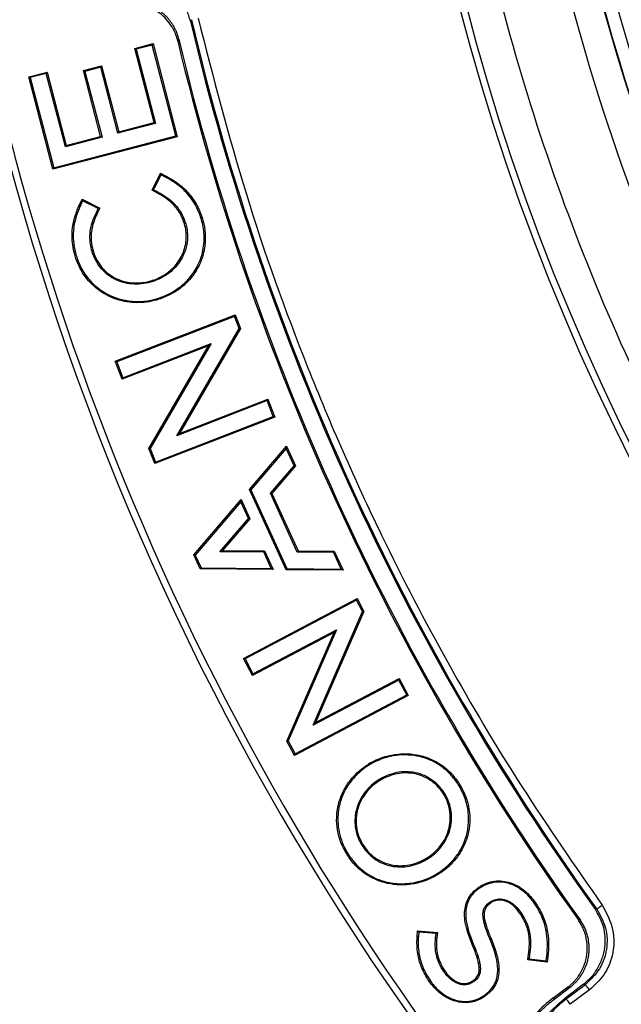
# Model space of a CAD drawing. Units: millimetres. Extents: x 69 to 1126, y 56 to 792.
# Drawn here: x 179 to 201, y 533 to 570 of the extents above; entities that cross this region are included whole.
import ezdxf

# ---------------------------------------------------------------- set-up
doc = ezdxf.new("R2010")
doc.units = ezdxf.units.MM
doc.layers.add('10', color=1, linetype='Continuous')
doc.styles.add('SLDTEXTSTYLE3', font='TXT', dxfattribs={"width": 0.7})
doc.dimstyles.new('SLDDIMSTYLE0', dxfattribs={"dimtxt": 12.733073, "dimasz": 12.733073, "dimexe": 0, "dimexo": 0.0625, "dimgap": 3.183268, "dimtad": 1, "dimdec": 1, "dimrnd": 1e-09, "dimzin": 12, "dimdsep": 46, "dimtxsty": 'SLDTEXTSTYLE3', "dimsah": 1, "dimcen": 0, "dimadec": 0, "dimazin": 3, "dimtfac": 1, "dimtdec": 1, "dimtofl": 0, "dimtmove": 0, "dimatfit": 3, "dimfxl": 1, "dimfrac": 2, "dimtolj": 1, "dimtzin": 12, "dimarcsym": 0})

# ---------------------------------------------------------------- blocks, each defined once
blk = doc.blocks.new('_D_2')
at = {"layer": '10'}
for p, q in [((417.392, 544.062), (409.983, 531.23)), ((419.797, 542.673), (417.392, 544.062)), ((375.254, 532.131), (439.063, 495.291)), ((409.983, 531.23), (412.389, 529.841)), ((445.461, 527.856), (447.867, 526.467)), ((447.867, 526.467), (440.458, 513.635)), ((440.458, 513.635), (438.052, 515.024))]:
    blk.add_line(p, q, dxfattribs=at)
blk.add_solid([(375.254, 532.131), (385.302, 524.068), (387.26, 527.461)], dxfattribs=at)
at = {"layer": '10', "char_height": 11.1125, "attachment_point": 1, "rotation": 330, "style": 'SLDTEXTSTYLE3'}
for s, insert in [('9.17', (419.551, 542.247)), ('%%c', (401.914, 533.182)), ('232.8', (414.104, 526.144))]:
    blk.add_mtext(s, dxfattribs=dict(at, insert=insert))

msp = doc.modelspace()

# ---------------------------------------------------------------- linework, layer by layer
at = {"color": 7, "linetype": 'Continuous', "lineweight": 25}
for p, q in [((184.988, 569.646), (184.951, 569.59)), ((182.901, 568.591), (183.573, 568.766)), ((183.542, 568.713), (182.955, 568.56)), ((183.573, 568.766), (183.542, 568.713)), ((184.413, 565.368), (183.542, 568.713)), ((183.573, 568.766), (184.467, 565.337)), ((184.483, 568.864), (184.522, 568.926)), ((182.901, 568.591), (182.955, 568.56)), ((183.612, 565.861), (182.901, 568.591)), ((182.955, 568.56), (183.666, 565.83)), ((179.001, 567.543), (179.673, 567.718)), ((179.642, 567.665), (179.055, 567.512)), ((179.673, 567.718), (179.642, 567.665)), ((180.345, 564.965), (179.642, 567.665)), ((179.673, 567.718), (180.377, 565.018)), ((181.008, 567.775), (181.68, 567.95)), ((181.008, 567.775), (181.062, 567.744)), ((181.64, 565.348), (181.008, 567.775)), ((181.649, 567.897), (181.062, 567.744)), ((181.062, 567.744), (181.694, 565.316)), ((181.68, 567.95), (181.649, 567.897)), ((182.281, 565.469), (181.649, 567.897)), ((181.68, 567.95), (182.313, 565.523)), ((179.001, 567.543), (179.055, 567.512)), ((179.887, 564.144), (179.001, 567.543)), ((179.055, 567.512), (179.918, 564.197)), ((183.666, 565.83), (182.281, 565.469)), ((182.313, 565.523), (183.612, 565.861)), ((183.612, 565.861), (183.666, 565.83)), ((182.313, 565.523), (182.281, 565.469)), ((184.467, 565.337), (179.887, 564.144)), ((179.918, 564.197), (184.413, 565.368)), ((181.694, 565.316), (180.345, 564.965)), ((180.377, 565.018), (181.64, 565.348)), ((181.64, 565.348), (181.694, 565.316)), ((184.467, 565.337), (184.413, 565.368)), ((180.377, 565.018), (180.345, 564.965)), ((179.887, 564.144), (179.918, 564.197)), ((183.539, 563.367), (183.846, 563.997)), ((183.846, 563.997), (183.865, 563.937)), ((183.846, 563.997), (184.027, 563.901)), ((183.865, 563.937), (183.596, 563.386)), ((184.007, 563.863), (183.865, 563.937)), ((184.027, 563.901), (184.007, 563.863)), ((183.539, 563.367), (183.596, 563.386)), ((183.709, 563.277), (183.539, 563.367)), ((183.596, 563.386), (183.729, 563.316)), ((183.709, 563.277), (183.729, 563.316)), ((180.873, 562.851), (180.958, 563.039)), ((180.98, 562.98), (180.913, 562.833)), ((180.958, 563.039), (180.98, 562.98)), ((180.958, 563.039), (181.614, 562.711)), ((181.555, 562.691), (180.98, 562.98)), ((180.873, 562.851), (180.913, 562.833)), ((181.489, 562.554), (181.555, 562.691)), ((181.528, 562.535), (181.489, 562.554)), ((181.614, 562.711), (181.528, 562.535)), ((181.614, 562.711), (181.555, 562.691)), ((185.377, 562.364), (185.335, 562.351)), ((183.547, 560.049), (183.559, 560.053)), ((183.547, 560.049), (183.56, 560.008)), ((183.559, 560.053), (183.572, 560.011)), ((183.572, 560.011), (183.56, 560.008)), ((183.771, 559.395), (183.783, 559.399)), ((183.785, 559.353), (183.771, 559.395)), ((183.796, 559.357), (183.783, 559.399)), ((183.796, 559.357), (183.785, 559.353)), ((182.18, 557.07), (186.592, 558.781)), ((186.567, 558.724), (182.236, 557.045)), ((186.592, 558.781), (186.567, 558.724)), ((186.738, 558.283), (186.567, 558.724)), ((186.592, 558.781), (186.787, 558.28)), ((184.446, 554.332), (186.738, 558.283)), ((186.787, 558.28), (184.546, 554.418)), ((186.787, 558.28), (186.738, 558.283)), ((185.611, 557.639), (182.437, 556.408)), ((182.462, 556.464), (185.711, 557.725)), ((183.423, 553.865), (185.611, 557.639)), ((185.711, 557.725), (183.471, 553.861)), ((185.611, 557.639), (185.711, 557.725)), ((182.18, 557.07), (182.236, 557.045)), ((182.437, 556.408), (182.18, 557.07)), ((182.236, 557.045), (182.462, 556.464)), ((182.437, 556.408), (182.462, 556.464)), ((184.546, 554.418), (187.796, 555.679)), ((187.796, 555.679), (187.771, 555.622)), ((187.796, 555.679), (188.052, 555.017)), ((187.771, 555.622), (184.446, 554.332)), ((187.996, 555.042), (187.771, 555.622)), ((188.052, 555.017), (183.64, 553.305)), ((183.665, 553.362), (187.996, 555.042)), ((188.052, 555.017), (187.996, 555.042)), ((184.546, 554.418), (184.446, 554.332)), ((183.423, 553.865), (183.471, 553.861)), ((183.64, 553.305), (183.423, 553.865)), ((183.471, 553.861), (183.665, 553.362)), ((187.126, 552.345), (188.489, 553.942)), ((188.478, 553.862), (187.178, 552.338)), ((188.489, 553.942), (188.478, 553.862)), ((188.767, 553.225), (188.478, 553.862)), ((188.489, 553.942), (188.819, 553.218)), ((183.64, 553.305), (183.665, 553.362)), ((187.894, 552.215), (188.767, 553.225)), ((188.819, 553.218), (187.945, 552.208)), ((188.819, 553.218), (188.767, 553.225)), ((187.126, 552.345), (187.178, 552.338)), ((188.469, 549.398), (187.126, 552.345)), ((187.178, 552.338), (188.497, 549.442)), ((188.883, 550.045), (187.894, 552.215)), ((187.945, 552.208), (187.894, 552.215)), ((187.945, 552.208), (188.911, 550.089)), ((185.077, 549.942), (186.818, 551.984)), ((186.807, 551.903), (185.128, 549.935)), ((186.818, 551.984), (186.807, 551.903)), ((187.091, 551.281), (186.807, 551.903)), ((186.818, 551.984), (187.142, 551.274)), ((186.036, 550.061), (187.091, 551.281)), ((187.142, 551.274), (186.131, 550.105)), ((187.142, 551.274), (187.091, 551.281)), ((185.077, 549.942), (185.128, 549.935)), ((185.311, 549.428), (185.077, 549.942)), ((185.128, 549.935), (185.339, 549.471)), ((186.131, 550.105), (186.036, 550.061)), ((187.65, 550.054), (186.036, 550.061)), ((186.131, 550.105), (187.678, 550.097)), ((187.678, 550.097), (187.65, 550.054)), ((187.927, 549.447), (187.65, 550.054)), ((187.678, 550.097), (187.995, 549.403)), ((188.911, 550.089), (188.883, 550.045)), ((190.218, 550.042), (188.883, 550.045)), ((188.911, 550.089), (190.246, 550.086)), ((190.246, 550.086), (190.218, 550.042)), ((190.5, 549.423), (190.218, 550.042)), ((190.246, 550.086), (190.569, 549.379)), ((185.311, 549.428), (185.339, 549.471)), ((187.995, 549.403), (185.311, 549.428)), ((185.339, 549.471), (187.927, 549.447)), ((187.995, 549.403), (187.927, 549.447)), ((188.469, 549.398), (188.497, 549.442)), ((190.569, 549.379), (188.469, 549.398)), ((188.497, 549.442), (190.5, 549.423)), ((190.569, 549.379), (190.5, 549.423)), ((186.9, 546.132), (191.086, 548.34)), ((191.068, 548.281), (186.959, 546.114)), ((191.086, 548.34), (191.068, 548.281)), ((191.289, 547.862), (191.068, 548.281)), ((191.086, 548.34), (191.337, 547.864)), ((189.466, 543.674), (191.289, 547.862)), ((191.337, 547.864), (189.556, 543.771)), ((191.337, 547.864), (191.289, 547.862)), ((190.243, 547.092), (187.231, 545.504)), ((187.249, 545.563), (190.333, 547.189)), ((188.503, 543.092), (190.243, 547.092)), ((190.333, 547.189), (188.552, 543.094)), ((190.243, 547.092), (190.333, 547.189)), ((186.9, 546.132), (186.959, 546.114)), ((187.231, 545.504), (186.9, 546.132)), ((186.959, 546.114), (187.249, 545.563)), ((187.231, 545.504), (187.249, 545.563)), ((192.62, 545.337), (189.466, 543.674)), ((189.556, 543.771), (192.638, 545.396)), ((192.638, 545.396), (192.62, 545.337)), ((192.911, 544.786), (192.62, 545.337)), ((192.638, 545.396), (192.97, 544.768)), ((188.801, 542.62), (192.911, 544.786)), ((192.97, 544.768), (192.911, 544.786)), ((192.97, 544.768), (188.783, 542.561)), ((189.556, 543.771), (189.466, 543.674)), ((188.503, 543.092), (188.552, 543.094)), ((188.783, 542.561), (188.503, 543.092)), ((188.552, 543.094), (188.801, 542.62)), ((188.783, 542.561), (188.801, 542.62)), ((191.503, 542.239), (191.523, 542.256)), ((191.503, 542.239), (191.529, 542.204)), ((191.55, 542.222), (191.529, 542.204)), ((191.911, 541.679), (191.901, 541.673)), ((191.923, 541.635), (191.901, 541.673)), ((191.934, 541.642), (191.911, 541.679)), ((191.934, 541.642), (191.923, 541.635)), ((194.877, 541.464), (194.839, 541.442)), ((191.286, 539.299), (191.249, 539.276)), ((193.633, 538.777), (193.644, 538.783)), ((193.633, 538.777), (193.656, 538.739)), ((193.644, 538.783), (193.666, 538.746)), ((193.656, 538.739), (193.666, 538.746)), ((194.001, 538.191), (194.012, 538.198)), ((194.024, 538.154), (194.001, 538.191)), ((194.034, 538.16), (194.012, 538.198)), ((194.034, 538.16), (194.024, 538.154)), ((195.569, 537.707), (195.579, 537.714)), ((195.569, 537.707), (195.594, 537.671)), ((195.579, 537.714), (195.604, 537.678)), ((195.604, 537.678), (195.594, 537.671)), ((195.978, 537.165), (195.988, 537.172)), ((196.003, 537.129), (195.978, 537.165)), ((196.013, 537.136), (195.988, 537.172)), ((196.013, 537.136), (196.003, 537.129)), ((197.652, 537.134), (197.615, 537.109)), ((199.912, 536.898), (199.846, 536.908)), ((199.297, 536.506), (199.225, 536.516)), ((193.299, 535.903), (193.313, 536.103)), ((193.313, 536.103), (193.354, 536.056)), ((193.313, 536.103), (194.042, 536.043)), ((193.299, 535.903), (193.342, 535.899)), ((193.354, 536.056), (193.342, 535.899)), ((193.994, 536.003), (193.354, 536.056)), ((193.977, 535.845), (193.994, 536.003)), ((194.021, 535.841), (193.977, 535.845)), ((194.042, 536.043), (193.994, 536.003)), ((194.042, 536.043), (194.021, 535.841)), ((196.012, 535.827), (195.971, 535.81)), ((195.325, 535.604), (195.365, 535.621)), ((197.368, 535.04), (197.396, 535.241)), ((197.368, 535.04), (197.417, 535.078)), ((198.085, 534.953), (197.368, 535.04)), ((197.396, 535.241), (197.439, 535.235)), ((197.439, 535.235), (197.417, 535.078)), ((197.417, 535.078), (198.047, 535.002)), ((198.047, 535.002), (198.066, 535.155)), ((198.085, 534.953), (198.047, 535.002)), ((198.109, 535.15), (198.066, 535.155)), ((198.109, 535.15), (198.085, 534.953)), ((195.325, 534.25), (195.335, 534.257)), ((195.325, 534.25), (195.349, 534.214)), ((195.335, 534.257), (195.36, 534.221)), ((195.36, 534.221), (195.349, 534.214)), ((198.297, 533.623), (198.837, 534.026)), ((198.372, 533.614), (198.909, 534.015)), ((199.426, 534.142), (198.716, 533.607)), ((198.785, 533.599), (199.493, 534.132)), ((198.909, 534.015), (198.837, 534.026)), ((199.643, 533.932), (198.936, 533.399)), ((199.426, 534.142), (199.493, 534.132)), ((195.734, 533.707), (195.744, 533.714)), ((195.758, 533.671), (195.734, 533.707)), ((195.769, 533.678), (195.744, 533.714)), ((195.769, 533.678), (195.758, 533.671)), ((198.372, 533.614), (198.297, 533.623)), ((198.785, 533.599), (198.716, 533.607))]:
    msp.add_line(p, q, dxfattribs=at)
for centre, radius, start, end in [((274.448, 590.331), 115.359, 90, 270), ((274.448, 590.331), 78.096, 291.013, 191.16472), ((274.448, 590.331), 76.5, 129.87571, 309.87571), ((274.448, 590.331), 77, 162.37771, 324.45953), ((274.448, 590.331), 76.983, 162.37771, 324.45953), ((274.553, 590.689), 82.308, 169.93443, 237.82172), ((274.553, 590.689), 82.058, 169.93443, 237.6852), ((274.448, 590.331), 116.4, 180, 0), ((274.448, 590.331), 116.334, 180, 0), ((274.448, 590.331), 116.258, 180, 270), ((274.448, 590.331), 99.596, 186.32316, 263.67684), ((274.448, 590.331), 99.35, 186.32316, 219.2609), ((274.448, 590.331), 78.096, 191.16472, 216.38974), ((274.553, 590.689), 92.052, 193.2502, 215.7498), ((274.553, 590.689), 92.004, 193.22153, 215.77847), ((274.448, 590.331), 92.491, 193.42019, 215.57976), ((274.448, 590.331), 92.439, 193.38897, 215.61104), ((191.639, 542.096), 0.198, 108.0961, 125.8463), ((191.639, 542.096), 0.155, 106.4776, 125.2262)]:
    msp.add_arc(centre, radius, start, end, dxfattribs=at)
for points, knots in [([(274.553, 509.912), (272.659, 509.952), (268.858, 510.03), (263.189, 510.651), (257.586, 511.646), (252.085, 513.03), (246.691, 514.799), (241.416, 516.949), (236.134, 519.55), (230.907, 522.624), (225.788, 526.193), (220.946, 530.156), (216.418, 534.49), (212.244, 539.157), (208.455, 544.118), (205.056, 549.36), (202.064, 554.866), (199.508, 560.586), (197.421, 566.436), (195.796, 572.386), (194.64, 578.424), (193.912, 584.54), (193.821, 588.644), (193.777, 590.689)], [0, 0, 0, 0, 0.04478, 0.089891, 0.134688, 0.179282, 0.223922, 0.26883, 0.313877, 0.363054, 0.412097, 0.4613, 0.510876, 0.560179, 0.609232, 0.658342, 0.707808, 0.757261, 0.806372, 0.854553, 0.902963, 0.95166, 1, 1, 1, 1]), ([(159.262, 590.331), (159.262, 588.602), (159.301, 586.876), (159.418, 584.288), (159.466, 583.426), (159.554, 582.134), (159.601, 581.488), (159.662, 580.734), (159.695, 580.357), (159.709, 580.196), (159.719, 580.088), (159.723, 580.036), (159.889, 578.201), (160.091, 576.428), (160.455, 573.775), (160.587, 572.892), (160.799, 571.57), (160.91, 570.91), (161.045, 570.14), (161.115, 569.756), (161.145, 569.591), (161.165, 569.481), (161.175, 569.428), (161.52, 567.562), (161.898, 565.763), (162.529, 563.079), (162.75, 562.187), (163.097, 560.853), (163.275, 560.187), (163.489, 559.411), (163.598, 559.024), (163.646, 558.858), (163.677, 558.747), (163.692, 558.693), (164.228, 556.823), (164.791, 555.024), (165.701, 552.347), (166.015, 551.459), (166.503, 550.132), (166.752, 549.47), (167.048, 548.7), (167.177, 548.37), (167.263, 548.151), (167.305, 548.043), (168.059, 546.141), (168.812, 544.37), (170.007, 541.744), (170.416, 540.873), (171.047, 539.575), (171.366, 538.928), (171.746, 538.176), (171.91, 537.855), (172.02, 537.64), (172.074, 537.535), (173.029, 535.689), (173.971, 533.976), (175.448, 531.444), (175.951, 530.607), (176.721, 529.36), (177.111, 528.738), (177.506, 528.121), (177.771, 527.71), (177.903, 527.507), (179.12, 525.645), (180.243, 524.02), (181.99, 521.627), (182.582, 520.837), (183.486, 519.663), (183.79, 519.274), (184.403, 518.499), (184.71, 518.115), (187.529, 514.643), (190.188, 511.693), (194.405, 507.476), (195.845, 506.109), (198.057, 504.115), (198.803, 503.46), (199.935, 502.491), (200.504, 502.011), (201.078, 501.535), (201.462, 501.22), (201.655, 501.061), (203.382, 499.659), (204.947, 498.454), (207.34, 496.708), (208.145, 496.136), (209.364, 495.294), (209.976, 494.876), (210.592, 494.465), (211.004, 494.192), (211.213, 494.054), (213.055, 492.85), (214.718, 491.823), (217.249, 490.346), (218.099, 489.864), (219.384, 489.158), (220.029, 488.809), (220.785, 488.408), (221.11, 488.238), (221.327, 488.125), (221.437, 488.068), (223.255, 487.128), (224.986, 486.288), (227.612, 485.093), (228.492, 484.705), (229.82, 484.14), (230.486, 483.862), (231.267, 483.545), (231.602, 483.41), (231.825, 483.321), (231.939, 483.276), (233.803, 482.538), (235.572, 481.887), (238.249, 480.977), (239.145, 480.684), (240.494, 480.262), (241.17, 480.055), (241.961, 479.821), (242.357, 479.705), (242.527, 479.656), (242.641, 479.624), (242.699, 479.607), (244.523, 479.085), (246.302, 478.621), (248.986, 477.991), (249.883, 477.791), (251.232, 477.508), (251.908, 477.37), (252.698, 477.217), (253.093, 477.142), (253.263, 477.11), (253.376, 477.089), (253.434, 477.078), (255.246, 476.743), (257.008, 476.459), (259.661, 476.094), (260.546, 475.983), (261.877, 475.832), (262.542, 475.76), (263.32, 475.683), (263.709, 475.646), (263.876, 475.631), (263.987, 475.621), (264.045, 475.616), (267.541, 475.3), (270.992, 475.145), (276.177, 475.145), (277.903, 475.184), (280.491, 475.3), (281.353, 475.349), (282.646, 475.436), (283.292, 475.483), (284.045, 475.545), (284.422, 475.577), (284.583, 475.591), (284.691, 475.601), (284.743, 475.606), (286.578, 475.771), (288.352, 475.973), (291.004, 476.337), (291.887, 476.469), (293.209, 476.682), (293.869, 476.792), (294.639, 476.928), (295.024, 476.997), (295.188, 477.027), (295.298, 477.047), (295.352, 477.057), (297.217, 477.402), (299.016, 477.78), (301.7, 478.411), (302.592, 478.632), (303.926, 478.98), (304.593, 479.157), (305.368, 479.372), (305.756, 479.481), (305.922, 479.528), (306.032, 479.559), (306.086, 479.575), (307.957, 480.11), (309.756, 480.673), (312.432, 481.583), (313.32, 481.898), (314.647, 482.386), (315.309, 482.634), (316.079, 482.931), (316.409, 483.059), (316.628, 483.145), (316.736, 483.188), (318.638, 483.941), (320.409, 484.694), (323.035, 485.889), (323.906, 486.298), (325.204, 486.929), (325.851, 487.248), (326.603, 487.628), (326.925, 487.793), (327.139, 487.902), (327.244, 487.957), (329.091, 488.911), (330.803, 489.853), (333.335, 491.33), (334.173, 491.833), (335.42, 492.604), (336.041, 492.993), (336.659, 493.389), (337.07, 493.654), (337.273, 493.785), (339.134, 495.003), (340.759, 496.126), (343.152, 497.872), (343.942, 498.464), (345.116, 499.368), (345.505, 499.672), (346.281, 500.285), (346.664, 500.592), (350.137, 503.412), (353.086, 506.071), (357.303, 510.288), (358.67, 511.728), (360.664, 513.939), (361.32, 514.685), (362.288, 515.817), (362.769, 516.386), (363.244, 516.96), (363.56, 517.344), (363.718, 517.537), (365.12, 519.264), (366.325, 520.829), (368.071, 523.222), (368.643, 524.027), (369.485, 525.246), (369.903, 525.858), (370.314, 526.475), (370.588, 526.887), (370.725, 527.095), (371.929, 528.937), (372.957, 530.6), (374.434, 533.132), (374.915, 533.982), (375.622, 535.266), (375.971, 535.911), (376.371, 536.667), (376.541, 536.992), (376.654, 537.209), (376.711, 537.32), (377.651, 539.137), (378.492, 540.868), (379.687, 543.494), (380.074, 544.375), (380.639, 545.703), (380.917, 546.369), (381.235, 547.149), (381.369, 547.484), (381.458, 547.708), (381.504, 547.822), (382.242, 549.686), (382.892, 551.455), (383.802, 554.131), (384.095, 555.027), (384.517, 556.376), (384.724, 557.052), (384.959, 557.844), (385.074, 558.24), (385.123, 558.41), (385.156, 558.523), (385.172, 558.581), (385.695, 560.405), (386.158, 562.184), (386.789, 564.868), (386.988, 565.765), (387.272, 567.114), (387.409, 567.79), (387.563, 568.58), (387.638, 568.976), (387.67, 569.145), (387.691, 569.258), (387.701, 569.316), (388.037, 571.128), (388.321, 572.891), (388.685, 575.543), (388.796, 576.429), (388.947, 577.759), (389.019, 578.425), (389.096, 579.203), (389.133, 579.592), (389.148, 579.758), (389.159, 579.87), (389.164, 579.927), (389.479, 583.424), (389.635, 586.874), (389.635, 590.331)], [0, 0, 0, 0, 0.015625, 0.015625, 0.023437, 0.023437, 0.027344, 0.029297, 0.030273, 0.030762, 0.030762, 0.03125, 0.03125, 0.046875, 0.046875, 0.054687, 0.054687, 0.058594, 0.060547, 0.061523, 0.062012, 0.062012, 0.0625, 0.0625, 0.078125, 0.078125, 0.085937, 0.085937, 0.089844, 0.091797, 0.092773, 0.093262, 0.093262, 0.09375, 0.09375, 0.109375, 0.109375, 0.117187, 0.117187, 0.121094, 0.123047, 0.124023, 0.124023, 0.125, 0.125, 0.140625, 0.140625, 0.148437, 0.148437, 0.152344, 0.154297, 0.155273, 0.155273, 0.15625, 0.15625, 0.171875, 0.171875, 0.179687, 0.179687, 0.183594, 0.185547, 0.185547, 0.1875, 0.1875, 0.203125, 0.203125, 0.210937, 0.210937, 0.214844, 0.214844, 0.21875, 0.21875, 0.25, 0.25, 0.265625, 0.265625, 0.273437, 0.273437, 0.277344, 0.279297, 0.279297, 0.28125, 0.28125, 0.296875, 0.296875, 0.304687, 0.304687, 0.308594, 0.310547, 0.310547, 0.3125, 0.3125, 0.328125, 0.328125, 0.335937, 0.335937, 0.339844, 0.341797, 0.342773, 0.342773, 0.34375, 0.34375, 0.359375, 0.359375, 0.367187, 0.367187, 0.371094, 0.373047, 0.374023, 0.374023, 0.375, 0.375, 0.390625, 0.390625, 0.398437, 0.398437, 0.402344, 0.404297, 0.405273, 0.405762, 0.405762, 0.40625, 0.40625, 0.421875, 0.421875, 0.429687, 0.429687, 0.433594, 0.435547, 0.436523, 0.437012, 0.437012, 0.4375, 0.4375, 0.453125, 0.453125, 0.460937, 0.460937, 0.464844, 0.466797, 0.467773, 0.468262, 0.468262, 0.46875, 0.46875, 0.5, 0.5, 0.515625, 0.515625, 0.523437, 0.523437, 0.527344, 0.529297, 0.530273, 0.530762, 0.530762, 0.53125, 0.53125, 0.546875, 0.546875, 0.554687, 0.554687, 0.558594, 0.560547, 0.561523, 0.562012, 0.562012, 0.5625, 0.5625, 0.578125, 0.578125, 0.585937, 0.585937, 0.589844, 0.591797, 0.592773, 0.593262, 0.593262, 0.59375, 0.59375, 0.609375, 0.609375, 0.617187, 0.617187, 0.621094, 0.623047, 0.624023, 0.624023, 0.625, 0.625, 0.640625, 0.640625, 0.648437, 0.648437, 0.652344, 0.654297, 0.655273, 0.655273, 0.65625, 0.65625, 0.671875, 0.671875, 0.679687, 0.679687, 0.683594, 0.685547, 0.685547, 0.6875, 0.6875, 0.703125, 0.703125, 0.710937, 0.710937, 0.714844, 0.714844, 0.71875, 0.71875, 0.75, 0.75, 0.765625, 0.765625, 0.773437, 0.773437, 0.777344, 0.779297, 0.779297, 0.78125, 0.78125, 0.796875, 0.796875, 0.804687, 0.804687, 0.808594, 0.810547, 0.810547, 0.8125, 0.8125, 0.828125, 0.828125, 0.835937, 0.835937, 0.839844, 0.841797, 0.842773, 0.842773, 0.84375, 0.84375, 0.859375, 0.859375, 0.867188, 0.867188, 0.871094, 0.873047, 0.874023, 0.874023, 0.875, 0.875, 0.890625, 0.890625, 0.898438, 0.898438, 0.902344, 0.904297, 0.905273, 0.905762, 0.905762, 0.90625, 0.90625, 0.921875, 0.921875, 0.929688, 0.929688, 0.933594, 0.935547, 0.936523, 0.937012, 0.937012, 0.9375, 0.9375, 0.953125, 0.953125, 0.960938, 0.960938, 0.964844, 0.966797, 0.967773, 0.968262, 0.968262, 0.96875, 0.96875, 1, 1, 1, 1]), ([(184.951, 569.59), (184.909, 569.727), (184.825, 570.001), (184.592, 570.365), (184.295, 570.677), (183.852, 570.976), (183.259, 571.165), (182.801, 571.112), (182.589, 571.088)], [0, 0, 0, 0, 0.138619, 0.277379, 0.416123, 0.554774, 0.794574, 1, 1, 1, 1]), ([(184.483, 568.864), (184.473, 568.901), (184.454, 568.975), (184.417, 569.083), (184.373, 569.189), (184.322, 569.292), (184.227, 569.456), (184.07, 569.668), (183.808, 569.905), (183.488, 570.093), (183.18, 570.194), (182.925, 570.237), (182.732, 570.248), (182.538, 570.24), (182.412, 570.217), (182.349, 570.205)], [0, 0, 0, 0, 0.040982, 0.081881, 0.122866, 0.164106, 0.205766, 0.326681, 0.44608, 0.584417, 0.722848, 0.792258, 0.861486, 0.931093, 1, 1, 1, 1]), ([(184.522, 568.926), (184.511, 568.968), (184.489, 569.052), (184.445, 569.174), (184.393, 569.291), (184.334, 569.403), (184.268, 569.509), (184.196, 569.61), (184.118, 569.704), (184.036, 569.792), (183.948, 569.872), (183.823, 569.973), (183.65, 570.085), (183.42, 570.191), (183.175, 570.266), (182.917, 570.306), (182.651, 570.312), (182.476, 570.282), (182.388, 570.267)], [0, 0, 0, 0, 0.046906, 0.09331, 0.139208, 0.184587, 0.229431, 0.273722, 0.317447, 0.360599, 0.403176, 0.445192, 0.533818, 0.624029, 0.715827, 0.809119, 0.903823, 1, 1, 1, 1]), ([(185.231, 569.703), (185.79, 567.531), (186.91, 563.181), (189.194, 556.826), (191.713, 551.078), (194.393, 545.946), (197.094, 541.386), (199.108, 538.491), (200.114, 537.044)], [0, 0, 0, 0, 0.186185, 0.373012, 0.560138, 0.707131, 0.853687, 1, 1, 1, 1]), ([(185.335, 562.351), (185.223, 562.699), (185.054, 563), (184.777, 563.309), (184.718, 563.369), (184.622, 563.455), (184.573, 563.497), (184.512, 563.544), (184.486, 563.564), (184.468, 563.578), (184.458, 563.585), (184.325, 563.682), (184.177, 563.773), (184.007, 563.863)], [0, 0, 0, 0, 0.5, 0.5, 0.625, 0.625, 0.6875, 0.71875, 0.734375, 0.734375, 0.75, 0.75, 1, 1, 1, 1]), ([(184.027, 563.901), (184.182, 563.82), (184.334, 563.73), (184.617, 563.523), (184.748, 563.407), (184.982, 563.145), (185.085, 562.999), (185.255, 562.693), (185.323, 562.532), (185.377, 562.364)], [0, 0, 0, 0, 0.25, 0.25, 0.5, 0.5, 0.75, 0.75, 1, 1, 1, 1]), ([(183.559, 560.053), (183.728, 560.108), (183.887, 560.183), (184.181, 560.381), (184.313, 560.499), (184.536, 560.773), (184.626, 560.927), (184.753, 561.256), (184.789, 561.43), (184.8, 561.693), (184.796, 561.782), (184.773, 561.956), (184.755, 562.042), (184.68, 562.295), (184.607, 562.46), (184.416, 562.751), (184.292, 562.882), (184.086, 563.046), (184.014, 563.096), (183.902, 563.167), (183.845, 563.202), (183.777, 563.24), (183.743, 563.258), (183.726, 563.268), (183.717, 563.272), (183.713, 563.275), (183.711, 563.276), (183.71, 563.276), (183.711, 563.275), (183.709, 563.277)], [0, 0, 0, 0, 0.125, 0.125, 0.25, 0.25, 0.375, 0.375, 0.5, 0.5, 0.5625, 0.5625, 0.625, 0.625, 0.75, 0.75, 0.875, 0.875, 0.9375, 0.9375, 0.96875, 0.984375, 0.992188, 0.996094, 0.998047, 0.999023, 0.999512, 0.999512, 1, 1, 1, 1]), ([(183.729, 563.316), (183.785, 563.286), (183.869, 563.24), (184.064, 563.116), (184.176, 563.038), (184.311, 562.913), (184.338, 562.886), (184.391, 562.831), (184.414, 562.806), (184.507, 562.693), (184.596, 562.572), (184.697, 562.35), (184.716, 562.303), (184.753, 562.201), (184.771, 562.145), (184.807, 562.008), (184.823, 561.929), (184.837, 561.795), (184.84, 561.748), (184.842, 561.65), (184.841, 561.6), (184.828, 561.436), (184.808, 561.307), (184.716, 561.02), (184.643, 560.864), (184.43, 560.559), (184.284, 560.407), (183.95, 560.165), (183.767, 560.074), (183.572, 560.011)], [0, 0, 0, 0, 0.25, 0.25, 0.5, 0.5, 0.5625, 0.5625, 0.625, 0.625, 0.75, 0.75, 0.78125, 0.78125, 0.8125, 0.8125, 0.84375, 0.84375, 0.859375, 0.859375, 0.875, 0.875, 0.90625, 0.90625, 0.9375, 0.9375, 0.96875, 0.96875, 1, 1, 1, 1]), ([(183.785, 559.353), (183.551, 559.278), (183.307, 559.235), (182.943, 559.226), (182.822, 559.232), (182.58, 559.261), (182.459, 559.285), (182.107, 559.384), (181.883, 559.485), (181.474, 559.753), (181.294, 559.918), (180.986, 560.299), (180.866, 560.509), (180.733, 560.849), (180.697, 560.967), (180.639, 561.202), (180.617, 561.32), (180.577, 561.681), (180.589, 561.931), (180.664, 562.287), (180.698, 562.402), (180.757, 562.572), (180.79, 562.657), (180.831, 562.754), (180.852, 562.803), (180.862, 562.827), (180.868, 562.839), (180.87, 562.845), (180.872, 562.848), (180.873, 562.849), (180.873, 562.85), (180.873, 562.85), (180.873, 562.851), (180.873, 562.849), (180.873, 562.851)], [0, 0, 0, 0, 0.125, 0.125, 0.1875, 0.1875, 0.25, 0.25, 0.375, 0.375, 0.5, 0.5, 0.625, 0.625, 0.6875, 0.6875, 0.75, 0.75, 0.875, 0.875, 0.9375, 0.9375, 0.96875, 0.984375, 0.992188, 0.996094, 0.998047, 0.999023, 0.999512, 0.999756, 0.999878, 0.999939, 0.999939, 1, 1, 1, 1]), ([(180.913, 562.833), (180.875, 562.749), (180.828, 562.64), (180.736, 562.379), (180.69, 562.227), (180.649, 561.968), (180.639, 561.875), (180.632, 561.695), (180.634, 561.607), (180.653, 561.356), (180.683, 561.203), (180.737, 560.994), (180.755, 560.932), (180.801, 560.796), (180.829, 560.722), (180.932, 560.491), (181.027, 560.322), (181.229, 560.066), (181.316, 559.968), (181.548, 559.76), (181.692, 559.652), (181.965, 559.505), (182.075, 559.453), (182.34, 559.359), (182.497, 559.318), (182.765, 559.282), (182.858, 559.274), (183.041, 559.27), (183.134, 559.274), (183.411, 559.3), (183.594, 559.338), (183.771, 559.395)], [0, 0, 0, 0, 0.125, 0.125, 0.25, 0.25, 0.3125, 0.3125, 0.375, 0.375, 0.5, 0.5, 0.5625, 0.5625, 0.625, 0.625, 0.75, 0.75, 0.8125, 0.8125, 0.875, 0.875, 0.90625, 0.90625, 0.9375, 0.9375, 0.953125, 0.953125, 0.96875, 0.96875, 1, 1, 1, 1]), ([(183.56, 560.008), (183.341, 559.937), (183.11, 559.902), (182.765, 559.915), (182.648, 559.931), (182.441, 559.979), (182.347, 560.011), (182.098, 560.118), (181.975, 560.199), (181.768, 560.368), (181.689, 560.454), (181.568, 560.607), (181.502, 560.703), (181.376, 560.96), (181.316, 561.125), (181.263, 561.406), (181.252, 561.506), (181.248, 561.716), (181.257, 561.828), (181.313, 562.149), (181.388, 562.346), (181.489, 562.554)], [0, 0, 0, 0, 0.125, 0.125, 0.1875, 0.1875, 0.25, 0.25, 0.375, 0.375, 0.5, 0.5, 0.625, 0.625, 0.75, 0.75, 0.8125, 0.8125, 0.875, 0.875, 1, 1, 1, 1]), ([(181.528, 562.535), (181.451, 562.375), (181.385, 562.212), (181.301, 561.873), (181.285, 561.699), (181.321, 561.181), (181.446, 560.833), (181.767, 560.426), (181.899, 560.306), (182.189, 560.12), (182.352, 560.049), (182.686, 559.963), (182.862, 559.947), (183.209, 559.963), (183.379, 559.995), (183.547, 560.049)], [0, 0, 0, 0, 0.125, 0.125, 0.25, 0.25, 0.5, 0.5, 0.625, 0.625, 0.75, 0.75, 0.875, 0.875, 1, 1, 1, 1]), ([(183.783, 559.399), (184.018, 559.475), (184.207, 559.57), (184.436, 559.712), (184.503, 559.76), (184.621, 559.851), (184.672, 559.894), (184.913, 560.116), (185.045, 560.296), (185.184, 560.53), (185.22, 560.6), (185.284, 560.74), (185.311, 560.808), (185.378, 561.005), (185.406, 561.127), (185.442, 561.343), (185.45, 561.434), (185.456, 561.621), (185.454, 561.714), (185.43, 561.992), (185.392, 562.174), (185.335, 562.351)], [0, 0, 0, 0, 0.0625, 0.0625, 0.09375, 0.09375, 0.125, 0.125, 0.25, 0.25, 0.3125, 0.3125, 0.375, 0.375, 0.5, 0.5, 0.625, 0.625, 0.75, 0.75, 1, 1, 1, 1]), ([(185.377, 562.364), (185.475, 562.061), (185.516, 561.741), (185.479, 561.269), (185.451, 561.111), (185.362, 560.807), (185.302, 560.662), (185.153, 560.383), (185.063, 560.25), (184.862, 560.009), (184.749, 559.9), (184.502, 559.701), (184.369, 559.614), (184.092, 559.467), (183.947, 559.406), (183.796, 559.357)], [0, 0, 0, 0, 0.25, 0.25, 0.375, 0.375, 0.5, 0.5, 0.625, 0.625, 0.75, 0.75, 0.875, 0.875, 1, 1, 1, 1]), ([(191.577, 542.284), (191.852, 542.444), (192.155, 542.548), (192.774, 542.642), (193.096, 542.631), (193.555, 542.523), (193.706, 542.471), (193.991, 542.338), (194.125, 542.258), (194.378, 542.069), (194.495, 541.961), (194.703, 541.727), (194.795, 541.6), (194.877, 541.464)], [0, 0, 0, 0, 0.25, 0.25, 0.5, 0.5, 0.625, 0.625, 0.75, 0.75, 0.875, 0.875, 1, 1, 1, 1]), ([(194.839, 541.442), (194.759, 541.576), (194.667, 541.701), (194.462, 541.931), (194.354, 542.03), (194.131, 542.201), (194.014, 542.273), (193.768, 542.398), (193.636, 542.449), (193.223, 542.568), (192.927, 542.595), (192.567, 542.565), (192.498, 542.557), (192.345, 542.531), (192.262, 542.512), (191.995, 542.438), (191.795, 542.361), (191.595, 542.244)], [0, 0, 0, 0, 0.125, 0.125, 0.25, 0.25, 0.375, 0.375, 0.5, 0.5, 0.75, 0.75, 0.8125, 0.8125, 0.875, 0.875, 1, 1, 1, 1]), ([(194.024, 538.154), (193.887, 538.071), (193.742, 538.002), (193.446, 537.894), (193.294, 537.855), (192.825, 537.777), (192.504, 537.784), (192.039, 537.887), (191.889, 537.936), (191.602, 538.066), (191.463, 538.148), (191.208, 538.334), (191.092, 538.439), (190.879, 538.673), (190.784, 538.801), (190.537, 539.204), (190.419, 539.506), (190.34, 539.972), (190.328, 540.132), (190.34, 540.449), (190.362, 540.605), (190.438, 540.912), (190.492, 541.063), (190.628, 541.347), (190.71, 541.481), (190.901, 541.734), (191.008, 541.851), (191.242, 542.062), (191.368, 542.156), (191.503, 542.239)], [0, 0, 0, 0, 0.0625, 0.0625, 0.125, 0.125, 0.25, 0.25, 0.3125, 0.3125, 0.375, 0.375, 0.4375, 0.4375, 0.5, 0.5, 0.625, 0.625, 0.6875, 0.6875, 0.75, 0.75, 0.8125, 0.8125, 0.875, 0.875, 0.9375, 0.9375, 1, 1, 1, 1]), ([(191.529, 542.204), (191.306, 542.066), (191.136, 541.918), (190.864, 541.625), (190.765, 541.485), (190.61, 541.22), (190.555, 541.095), (190.494, 540.927), (190.477, 540.875), (190.45, 540.778), (190.439, 540.736), (190.388, 540.505), (190.364, 540.284), (190.394, 539.904), (190.416, 539.769), (190.481, 539.513), (190.525, 539.388), (190.684, 539.024), (190.831, 538.795), (191.089, 538.505), (191.181, 538.418), (191.33, 538.298), (191.381, 538.26), (191.493, 538.185), (191.554, 538.148), (191.751, 538.041), (191.9, 537.977), (192.157, 537.904), (192.249, 537.884), (192.436, 537.854), (192.531, 537.844), (192.726, 537.836), (192.826, 537.838), (193.028, 537.855), (193.129, 537.869), (193.306, 537.906), (193.367, 537.922), (193.495, 537.959), (193.563, 537.982), (193.758, 538.058), (193.882, 538.12), (194.001, 538.191)], [0, 0, 0, 0, 0.0625, 0.0625, 0.125, 0.125, 0.1875, 0.1875, 0.21875, 0.21875, 0.25, 0.25, 0.375, 0.375, 0.4375, 0.4375, 0.5, 0.5, 0.625, 0.625, 0.6875, 0.6875, 0.71875, 0.71875, 0.75, 0.75, 0.8125, 0.8125, 0.84375, 0.84375, 0.875, 0.875, 0.90625, 0.90625, 0.9375, 0.9375, 0.953125, 0.953125, 0.96875, 0.96875, 1, 1, 1, 1]), ([(193.666, 538.746), (193.865, 538.865), (194.039, 539.016), (194.254, 539.288), (194.316, 539.384), (194.421, 539.587), (194.464, 539.696), (194.528, 539.917), (194.548, 540.029), (194.566, 540.258), (194.563, 540.375), (194.519, 540.716), (194.44, 540.938), (194.264, 541.234), (194.195, 541.328), (194.041, 541.499), (193.956, 541.576), (193.772, 541.711), (193.67, 541.77), (193.461, 541.864), (193.352, 541.899), (193.013, 541.972), (192.779, 541.972), (192.326, 541.885), (192.11, 541.799), (191.911, 541.679)], [0, 0, 0, 0, 0.125, 0.125, 0.1875, 0.1875, 0.25, 0.25, 0.3125, 0.3125, 0.375, 0.375, 0.5, 0.5, 0.5625, 0.5625, 0.625, 0.625, 0.6875, 0.6875, 0.75, 0.75, 0.875, 0.875, 1, 1, 1, 1]), ([(193.644, 538.783), (193.838, 538.9), (194.008, 539.048), (194.218, 539.313), (194.278, 539.407), (194.381, 539.605), (194.423, 539.711), (194.485, 539.926), (194.505, 540.036), (194.522, 540.258), (194.519, 540.372), (194.476, 540.704), (194.4, 540.921), (194.228, 541.209), (194.161, 541.301), (194.01, 541.467), (193.928, 541.542), (193.748, 541.674), (193.65, 541.731), (193.446, 541.822), (193.34, 541.857), (193.01, 541.928), (192.781, 541.928), (192.34, 541.843), (192.128, 541.759), (191.934, 541.642)], [0, 0, 0, 0, 0.125, 0.125, 0.1875, 0.1875, 0.25, 0.25, 0.3125, 0.3125, 0.375, 0.375, 0.5, 0.5, 0.5625, 0.5625, 0.625, 0.625, 0.6875, 0.6875, 0.75, 0.75, 0.875, 0.875, 1, 1, 1, 1]), ([(191.901, 541.673), (191.702, 541.553), (191.527, 541.401), (191.313, 541.128), (191.25, 541.032), (191.145, 540.828), (191.102, 540.72), (191.039, 540.498), (191.019, 540.385), (191.001, 540.156), (191.005, 540.039), (191.05, 539.697), (191.129, 539.475), (191.249, 539.276)], [0, 0, 0, 0, 0.25, 0.25, 0.375, 0.375, 0.5, 0.5, 0.625, 0.625, 0.75, 0.75, 1, 1, 1, 1]), ([(191.923, 541.635), (191.729, 541.518), (191.558, 541.37), (191.349, 541.103), (191.288, 541.009), (191.186, 540.811), (191.143, 540.705), (191.082, 540.489), (191.062, 540.379), (191.045, 540.156), (191.048, 540.041), (191.093, 539.709), (191.169, 539.493), (191.286, 539.299)], [0, 0, 0, 0, 0.25, 0.25, 0.375, 0.375, 0.5, 0.5, 0.625, 0.625, 0.75, 0.75, 1, 1, 1, 1]), ([(194.012, 538.198), (194.226, 538.327), (194.388, 538.463), (194.579, 538.656), (194.633, 538.718), (194.727, 538.835), (194.766, 538.889), (194.949, 539.161), (195.035, 539.367), (195.116, 539.626), (195.134, 539.703), (195.164, 539.854), (195.174, 539.926), (195.194, 540.134), (195.193, 540.26), (195.177, 540.48), (195.164, 540.571), (195.126, 540.755), (195.102, 540.846), (195.014, 541.112), (194.936, 541.282), (194.839, 541.442)], [0, 0, 0, 0, 0.0625, 0.0625, 0.09375, 0.09375, 0.125, 0.125, 0.25, 0.25, 0.3125, 0.3125, 0.375, 0.375, 0.5, 0.5, 0.625, 0.625, 0.75, 0.75, 1, 1, 1, 1]), ([(194.877, 541.464), (195.042, 541.191), (195.156, 540.887), (195.23, 540.419), (195.24, 540.258), (195.224, 539.94), (195.2, 539.784), (195.12, 539.477), (195.064, 539.326), (194.923, 539.044), (194.839, 538.91), (194.645, 538.659), (194.535, 538.543), (194.298, 538.335), (194.171, 538.242), (194.034, 538.16)], [0, 0, 0, 0, 0.25, 0.25, 0.375, 0.375, 0.5, 0.5, 0.625, 0.625, 0.75, 0.75, 0.875, 0.875, 1, 1, 1, 1]), ([(191.249, 539.276), (191.309, 539.177), (191.377, 539.085), (191.53, 538.916), (191.617, 538.838), (191.802, 538.703), (191.901, 538.646), (192.11, 538.553), (192.221, 538.517), (192.557, 538.447), (192.792, 538.447), (193.129, 538.512), (193.24, 538.545), (193.454, 538.628), (193.557, 538.68), (193.656, 538.739)], [0, 0, 0, 0, 0.125, 0.125, 0.25, 0.25, 0.375, 0.375, 0.5, 0.5, 0.75, 0.75, 0.875, 0.875, 1, 1, 1, 1]), ([(191.286, 539.299), (191.345, 539.202), (191.411, 539.112), (191.561, 538.947), (191.645, 538.871), (191.825, 538.74), (191.921, 538.685), (192.125, 538.594), (192.233, 538.56), (192.56, 538.491), (192.789, 538.491), (193.118, 538.554), (193.227, 538.586), (193.436, 538.668), (193.536, 538.718), (193.633, 538.777)], [0, 0, 0, 0, 0.125, 0.125, 0.25, 0.25, 0.375, 0.375, 0.5, 0.5, 0.75, 0.75, 0.875, 0.875, 1, 1, 1, 1]), ([(195.579, 537.714), (195.748, 537.829), (195.939, 537.906), (196.342, 537.96), (196.546, 537.936), (196.928, 537.806), (197.103, 537.701), (197.409, 537.447), (197.539, 537.298), (197.652, 537.134)], [0, 0, 0, 0, 0.25, 0.25, 0.5, 0.5, 0.75, 0.75, 1, 1, 1, 1]), ([(197.615, 537.109), (197.551, 537.202), (197.47, 537.308), (197.317, 537.463), (197.261, 537.515), (197.137, 537.614), (197.06, 537.669), (196.922, 537.746), (196.872, 537.771), (196.765, 537.816), (196.707, 537.837), (196.531, 537.886), (196.409, 537.902), (196.043, 537.897), (195.805, 537.816), (195.604, 537.678)], [0, 0, 0, 0, 0.25, 0.25, 0.375, 0.375, 0.5, 0.5, 0.5625, 0.5625, 0.625, 0.625, 0.75, 0.75, 1, 1, 1, 1]), ([(195.325, 535.604), (195.251, 535.779), (195.184, 535.959), (195.081, 536.328), (195.044, 536.516), (195.042, 536.81), (195.051, 536.907), (195.093, 537.1), (195.127, 537.194), (195.219, 537.368), (195.279, 537.449), (195.414, 537.59), (195.488, 537.652), (195.569, 537.707)], [0, 0, 0, 0, 0.25, 0.25, 0.5, 0.5, 0.625, 0.625, 0.75, 0.75, 0.875, 0.875, 1, 1, 1, 1]), ([(195.594, 537.671), (195.515, 537.617), (195.441, 537.556), (195.342, 537.451), (195.311, 537.413), (195.26, 537.342), (195.238, 537.308), (195.203, 537.246), (195.189, 537.217), (195.167, 537.166), (195.159, 537.144), (195.135, 537.078), (195.123, 537.034), (195.096, 536.908), (195.089, 536.83), (195.086, 536.729), (195.086, 536.699), (195.089, 536.636), (195.091, 536.604), (195.117, 536.311), (195.202, 536.006), (195.365, 535.621)], [0, 0, 0, 0, 0.0625, 0.0625, 0.09375, 0.09375, 0.125, 0.125, 0.15625, 0.15625, 0.1875, 0.1875, 0.25, 0.25, 0.375, 0.375, 0.4375, 0.4375, 0.5, 0.5, 1, 1, 1, 1]), ([(195.988, 537.172), (196.05, 537.214), (196.12, 537.245), (196.265, 537.281), (196.342, 537.284), (196.439, 537.272), (196.469, 537.266), (196.523, 537.253), (196.546, 537.245), (196.618, 537.219), (196.667, 537.197), (196.739, 537.154), (196.763, 537.138), (196.799, 537.113), (196.811, 537.104), (196.835, 537.085), (196.847, 537.076), (196.917, 537.016), (197.008, 536.932), (197.164, 536.705), (197.221, 536.615), (197.333, 536.392), (197.387, 536.26), (197.441, 536.028), (197.455, 535.945), (197.47, 535.782), (197.472, 535.701), (197.469, 535.471), (197.453, 535.334), (197.439, 535.235)], [0, 0, 0, 0, 0.125, 0.125, 0.25, 0.25, 0.3125, 0.3125, 0.375, 0.375, 0.5, 0.5, 0.5625, 0.5625, 0.59375, 0.59375, 0.625, 0.625, 0.75, 0.75, 0.8125, 0.8125, 0.875, 0.875, 0.90625, 0.90625, 0.9375, 0.9375, 1, 1, 1, 1]), ([(197.396, 535.241), (197.43, 535.483), (197.442, 535.726), (197.388, 536.082), (197.357, 536.199), (197.272, 536.422), (197.218, 536.528), (197.094, 536.735), (197.025, 536.835), (196.865, 537.009), (196.772, 537.087), (196.567, 537.2), (196.451, 537.236), (196.222, 537.237), (196.109, 537.201), (196.013, 537.136)], [0, 0, 0, 0, 0.25, 0.25, 0.375, 0.375, 0.5, 0.5, 0.625, 0.625, 0.75, 0.75, 0.875, 0.875, 1, 1, 1, 1]), ([(195.971, 535.81), (195.915, 535.941), (195.848, 536.106), (195.78, 536.335), (195.767, 536.382), (195.746, 536.478), (195.736, 536.528), (195.718, 536.661), (195.718, 536.727), (195.729, 536.831), (195.74, 536.872), (195.768, 536.945), (195.784, 536.974), (195.842, 537.057), (195.897, 537.109), (195.978, 537.165)], [0, 0, 0, 0, 0.25, 0.25, 0.3125, 0.3125, 0.375, 0.375, 0.5, 0.5, 0.625, 0.625, 0.75, 0.75, 1, 1, 1, 1]), ([(196.003, 537.129), (195.954, 537.095), (195.908, 537.058), (195.832, 536.972), (195.804, 536.925), (195.753, 536.763), (195.761, 536.642), (195.803, 536.404), (195.838, 536.287), (195.898, 536.113), (195.93, 536.027), (195.97, 535.927), (195.991, 535.877), (196.001, 535.852), (196.006, 535.84), (196.009, 535.834), (196.01, 535.83), (196.011, 535.829), (196.011, 535.828), (196.011, 535.829), (196.012, 535.827)], [0, 0, 0, 0, 0.125, 0.125, 0.25, 0.25, 0.5, 0.5, 0.75, 0.75, 0.875, 0.9375, 0.96875, 0.984375, 0.992188, 0.996094, 0.998047, 0.999023, 0.999023, 1, 1, 1, 1]), ([(198.066, 535.155), (198.111, 535.518), (198.098, 535.835), (198.032, 536.177), (198.017, 536.243), (197.975, 536.39), (197.948, 536.469), (197.848, 536.721), (197.753, 536.908), (197.615, 537.109)], [0, 0, 0, 0, 0.5, 0.5, 0.625, 0.625, 0.75, 0.75, 1, 1, 1, 1]), ([(197.652, 537.134), (197.75, 536.99), (197.837, 536.839), (197.981, 536.521), (198.037, 536.355), (198.149, 535.848), (198.152, 535.495), (198.109, 535.15)], [0, 0, 0, 0, 0.25, 0.25, 0.5, 0.5, 1, 1, 1, 1]), ([(199.426, 534.142), (199.534, 534.236), (199.751, 534.423), (199.99, 534.783), (200.156, 535.18), (200.252, 535.706), (200.186, 536.325), (199.953, 536.724), (199.846, 536.908)], [0, 0, 0, 0, 0.1385407, 0.2772224, 0.4158888, 0.5544619, 0.7943747, 1, 1, 1, 1]), ([(199.912, 536.898), (200.037, 536.671), (200.288, 536.217), (200.311, 535.423), (200.058, 534.67), (199.681, 534.311), (199.493, 534.132)], [0, 0, 0, 0, 0.2499269, 0.4998671, 0.7495719, 1, 1, 1, 1]), ([(200.114, 537.044), (200.269, 536.755), (200.578, 536.178), (200.539, 535.24), (200.209, 534.456), (199.831, 534.107), (199.643, 533.932)], [0, 0, 0, 0, 0.279987, 0.558849, 0.779747, 1, 1, 1, 1]), ([(198.837, 534.026), (198.867, 534.049), (198.927, 534.096), (199.011, 534.173), (199.091, 534.255), (199.165, 534.343), (199.279, 534.494), (199.411, 534.722), (199.526, 535.057), (199.572, 535.425), (199.543, 535.748), (199.482, 535.999), (199.416, 536.181), (199.332, 536.356), (199.26, 536.463), (199.225, 536.516)], [0, 0, 0, 0, 0.040954, 0.081825, 0.122783, 0.163995, 0.205626, 0.326498, 0.445859, 0.584251, 0.722737, 0.792176, 0.861431, 0.931066, 1, 1, 1, 1]), ([(198.909, 534.015), (198.944, 534.041), (199.012, 534.095), (199.106, 534.184), (199.194, 534.278), (199.273, 534.376), (199.345, 534.479), (199.409, 534.585), (199.464, 534.694), (199.512, 534.804), (199.552, 534.917), (199.595, 535.072), (199.629, 535.275), (199.635, 535.527), (199.606, 535.783), (199.542, 536.035), (199.442, 536.281), (199.345, 536.43), (199.297, 536.506)], [0, 0, 0, 0, 0.046931, 0.09336, 0.139282, 0.184686, 0.229554, 0.27387, 0.317619, 0.360795, 0.403397, 0.445436, 0.534028, 0.624202, 0.715961, 0.809211, 0.90387, 1, 1, 1, 1]), ([(195.758, 533.671), (195.614, 533.572), (195.45, 533.506), (195.195, 533.463), (195.107, 533.457), (194.935, 533.464), (194.85, 533.477), (194.431, 533.577), (194.136, 533.777), (193.797, 534.158), (193.701, 534.3), (193.533, 534.59), (193.461, 534.743), (193.352, 535.067), (193.303, 535.315), (193.289, 535.608), (193.291, 535.755), (193.294, 535.829), (193.296, 535.866), (193.297, 535.884), (193.298, 535.893), (193.298, 535.898), (193.299, 535.9), (193.299, 535.901), (193.299, 535.902), (193.299, 535.901), (193.299, 535.903)], [0, 0, 0, 0, 0.125, 0.125, 0.1875, 0.1875, 0.25, 0.25, 0.5, 0.5, 0.625, 0.625, 0.75, 0.75, 0.875, 0.9375, 0.96875, 0.984375, 0.992188, 0.996094, 0.998047, 0.999023, 0.999512, 0.999756, 0.999756, 1, 1, 1, 1]), ([(193.342, 535.899), (193.338, 535.835), (193.327, 535.685), (193.345, 535.403), (193.357, 535.298), (193.397, 535.085), (193.426, 534.976), (193.49, 534.803), (193.514, 534.744), (193.57, 534.624), (193.603, 534.558), (193.684, 534.416), (193.731, 534.34), (193.81, 534.226), (193.838, 534.188), (193.896, 534.114), (193.925, 534.079), (194.024, 533.971), (194.11, 533.887), (194.329, 533.724), (194.464, 533.645), (194.681, 533.564), (194.756, 533.542), (194.87, 533.52), (194.908, 533.514), (194.985, 533.506), (195.023, 533.504), (195.157, 533.503), (195.268, 533.512), (195.513, 533.581), (195.629, 533.635), (195.734, 533.707)], [0, 0, 0, 0, 0.25, 0.25, 0.375, 0.375, 0.5, 0.5, 0.5625, 0.5625, 0.625, 0.625, 0.6875, 0.6875, 0.71875, 0.71875, 0.75, 0.75, 0.8125, 0.8125, 0.875, 0.875, 0.90625, 0.90625, 0.921875, 0.921875, 0.9375, 0.9375, 0.96875, 0.96875, 1, 1, 1, 1]), ([(195.349, 534.214), (195.304, 534.182), (195.253, 534.158), (195.174, 534.134), (195.147, 534.127), (195.092, 534.119), (195.057, 534.116), (194.99, 534.118), (194.966, 534.121), (194.913, 534.129), (194.885, 534.135), (194.787, 534.164), (194.695, 534.2), (194.483, 534.353), (194.4, 534.444), (194.313, 534.554), (194.29, 534.587), (194.256, 534.638), (194.242, 534.66), (194.169, 534.778), (194.119, 534.876), (194.038, 535.081), (194.007, 535.191), (193.952, 535.512), (193.962, 535.708), (193.977, 535.845)], [0, 0, 0, 0, 0.125, 0.125, 0.1875, 0.1875, 0.25, 0.25, 0.28125, 0.28125, 0.3125, 0.3125, 0.375, 0.375, 0.4375, 0.4375, 0.46875, 0.46875, 0.5, 0.5, 0.625, 0.625, 0.75, 0.75, 1, 1, 1, 1]), ([(194.021, 535.841), (193.998, 535.63), (194.002, 535.421), (194.097, 535.011), (194.186, 534.823), (194.361, 534.559), (194.426, 534.478), (194.575, 534.336), (194.66, 534.274), (194.844, 534.186), (194.945, 534.159), (195.144, 534.162), (195.242, 534.193), (195.325, 534.25)], [0, 0, 0, 0, 0.25, 0.25, 0.5, 0.5, 0.625, 0.625, 0.75, 0.75, 0.875, 0.875, 1, 1, 1, 1]), ([(195.744, 533.714), (195.817, 533.764), (195.886, 533.82), (196.011, 533.945), (196.066, 534.016), (196.144, 534.14), (196.17, 534.197), (196.206, 534.29), (196.22, 534.334), (196.252, 534.466), (196.261, 534.548), (196.266, 534.694), (196.263, 534.757), (196.231, 535.101), (196.139, 535.417), (195.971, 535.81)], [0, 0, 0, 0, 0.0625, 0.0625, 0.125, 0.125, 0.1875, 0.1875, 0.25, 0.25, 0.375, 0.375, 0.5, 0.5, 1, 1, 1, 1]), ([(196.012, 535.827), (196.088, 535.648), (196.157, 535.465), (196.266, 535.088), (196.304, 534.895), (196.309, 534.596), (196.301, 534.495), (196.258, 534.298), (196.224, 534.202), (196.128, 534.024), (196.066, 533.942), (195.928, 533.797), (195.851, 533.734), (195.769, 533.678)], [0, 0, 0, 0, 0.25, 0.25, 0.5, 0.5, 0.625, 0.625, 0.75, 0.75, 0.875, 0.875, 1, 1, 1, 1]), ([(195.335, 534.257), (195.386, 534.292), (195.433, 534.33), (195.511, 534.419), (195.539, 534.468), (195.591, 534.636), (195.582, 534.762), (195.539, 535.008), (195.503, 535.129), (195.421, 535.368), (195.375, 535.486), (195.325, 535.604)], [0, 0, 0, 0, 0.125, 0.125, 0.25, 0.25, 0.5, 0.5, 0.75, 0.75, 1, 1, 1, 1]), ([(195.365, 535.621), (195.483, 535.343), (195.542, 535.158), (195.593, 534.955), (195.603, 534.903), (195.618, 534.798), (195.624, 534.744), (195.624, 534.638), (195.617, 534.583), (195.593, 534.487), (195.575, 534.447), (195.514, 534.345), (195.455, 534.286), (195.36, 534.221)], [0, 0, 0, 0, 0.25, 0.25, 0.375, 0.375, 0.5, 0.5, 0.625, 0.625, 0.75, 0.75, 1, 1, 1, 1]), ([(198.297, 533.623), (198.069, 533.454), (197.86, 533.262), (197.572, 532.939), (197.48, 532.825), (197.31, 532.59), (197.231, 532.469), (197.012, 532.096), (196.891, 531.834), (196.702, 531.282), (196.637, 531.001), (196.566, 530.429), (196.559, 530.136), (196.603, 529.559), (196.653, 529.275), (196.812, 528.719), (196.921, 528.446), (197.187, 527.935), (197.344, 527.693), (197.528, 527.466)], [0, 0, 0, 0, 0.125, 0.125, 0.1875, 0.1875, 0.25, 0.25, 0.375, 0.375, 0.5, 0.5, 0.625, 0.625, 0.75, 0.75, 0.875, 0.875, 1, 1, 1, 1]), ([(197.614, 527.444), (197.572, 527.496), (197.489, 527.6), (197.375, 527.763), (197.268, 527.93), (197.17, 528.1), (197.081, 528.273), (197, 528.448), (196.927, 528.625), (196.863, 528.804), (196.807, 528.984), (196.76, 529.166), (196.72, 529.347), (196.689, 529.529), (196.666, 529.71), (196.645, 529.954), (196.639, 530.263), (196.663, 530.636), (196.72, 531.009), (196.812, 531.379), (196.938, 531.743), (197.097, 532.098), (197.289, 532.44), (197.513, 532.767), (197.769, 533.075), (198.053, 533.362), (198.265, 533.53), (198.372, 533.614)], [0, 0, 0, 0, 0.028888, 0.057554, 0.086001, 0.114232, 0.142247, 0.170049, 0.197637, 0.225013, 0.252177, 0.279132, 0.30588, 0.332422, 0.358756, 0.384881, 0.438132, 0.491912, 0.546205, 0.601013, 0.656363, 0.712274, 0.768745, 0.82576, 0.883306, 0.941378, 1, 1, 1, 1]), ([(198.032, 527.876), (197.793, 528.225), (197.313, 528.925), (197.097, 530.066), (197.143, 531.075), (197.408, 531.986), (197.9, 532.892), (198.444, 533.369), (198.716, 533.607)], [0, 0, 0, 0, 0.195589, 0.392451, 0.528006, 0.664606, 0.832359, 1, 1, 1, 1]), ([(198.785, 533.599), (198.58, 533.424), (198.17, 533.074), (197.704, 532.408), (197.369, 531.672), (197.196, 530.881), (197.188, 530.072), (197.338, 529.278), (197.63, 528.52), (197.945, 528.084), (198.102, 527.866)], [0, 0, 0, 0, 0.125184, 0.250479, 0.375518, 0.500198, 0.62502, 0.750069, 0.875071, 1, 1, 1, 1])]:
    msp.add_open_spline(points, degree=3, knots=knots, dxfattribs=at)
for points in [[(191.523, 542.256), (191.532, 542.245), (191.541, 542.234), (191.55, 542.222)], [(191.577, 542.284), (191.583, 542.271), (191.589, 542.257), (191.595, 542.244)], [(200.114, 537.044), (200.088, 537.025), (200.035, 536.988), (199.969, 536.94), (199.922, 536.906), (199.915, 536.901), (199.912, 536.898)], [(199.643, 533.932), (199.624, 533.958), (199.585, 534.01), (199.535, 534.076), (199.5, 534.122), (199.495, 534.129), (199.493, 534.132)], [(198.936, 533.399), (198.916, 533.425), (198.877, 533.477), (198.828, 533.543), (198.793, 533.589), (198.788, 533.596), (198.785, 533.599)]]:
    msp.add_open_spline(points, degree=3, dxfattribs=at)

# ---------------------------------------------------------------- dimensions: what is measured, and where the dimension line sits
at = {"layer": '10'}
dim = msp.add_diameter_dim_2p(p1=(173.643, 648.531), p2=(375.254, 532.131), dimstyle='SLDDIMSTYLE0', dxfattribs=at)
dim.commit()
dim.dimension.update_dxf_attribs({"geometry": '_D_2', "text_midpoint": (417.65, 507.653), "dimtype": 163})

doc.saveas('drawing.dxf')
